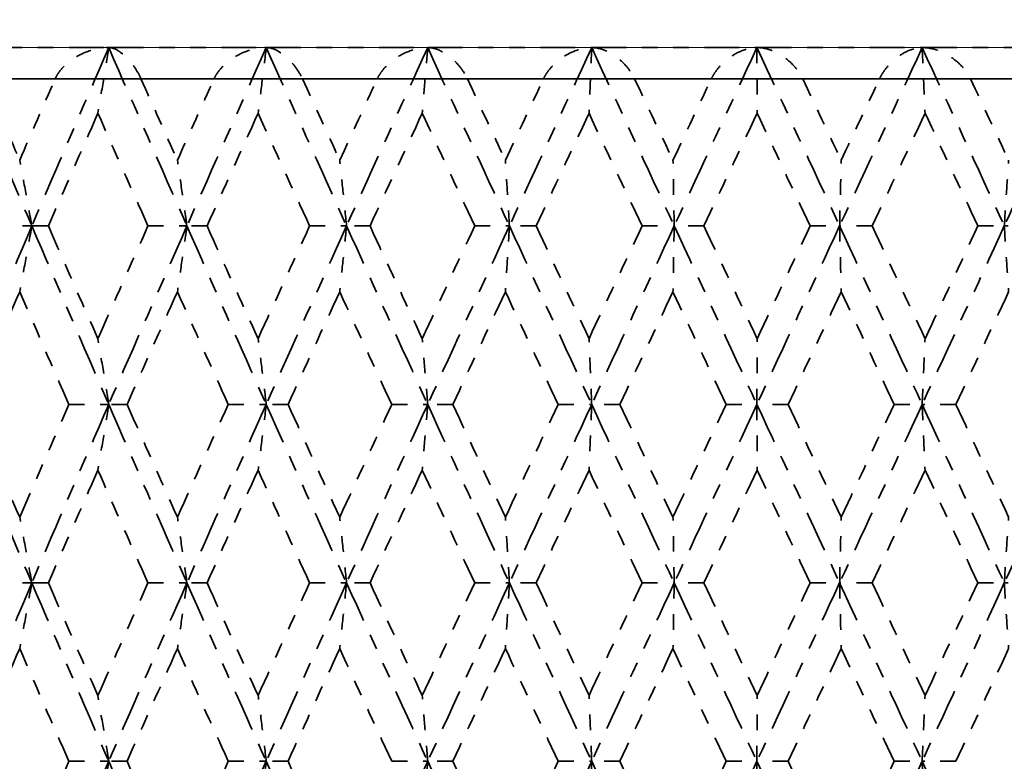
# Model space of a CAD drawing. Units: millimetres. Extents: x 32 to 1156, y 32 to 808.
# Drawn here: x 497 to 504, y 618 to 623 of the extents above; entities that cross this region are included whole.
import ezdxf

# ---------------------------------------------------------------- set-up
doc = ezdxf.new("R2010")
doc.units = ezdxf.units.MM
doc.header["$LTSCALE"] = 4
doc.linetypes.add('DOUBLE_DASH_CHAIN', pattern=[1.2403, 0.6614, -0.0827, 0.1654, -0.0827, 0.1654, -0.0827])
for name, color, linetype, lineweight in [('Dimension (ISO)', 7, 'Continuous', 25), ('Reference (ISO)', 7, 'DOUBLE_DASH_CHAIN', 35), ('Visible (ISO)', 7, 'Continuous', 18), ('Visible Narrow (ISO)', 7, 'Continuous', 35)]:
    doc.layers.add(name, color=color, linetype=linetype, lineweight=lineweight)
doc.styles.add('Samuel Heath (ISO)', font='tahoma.ttf')
doc.dimstyles.new('Samuel Heath (ISO)', dxfattribs={"dimscale": 4, "dimtxt": 3, "dimasz": 2.5, "dimexe": 1, "dimexo": 1.5, "dimgap": 0.762, "dimtad": 0, "dimtih": 1, "dimtoh": 1, "dimrnd": 1e-08, "dimzin": 0, "dimdsep": 46, "dimtxsty": 'Samuel Heath (ISO)', "dimcen": 0.09, "dimdle": 10, "dimclrd": 256, "dimclre": 256, "dimclrt": 256, "dimazin": 0, "dimtfac": 1, "dimtmove": 0, "dimatfit": 3, "dimfxl": 0, "dimtolj": 1, "dimtzin": 0, "dimlwd": 15, "dimlwe": 15, "dimarcsym": 0})

# ---------------------------------------------------------------- blocks, each defined once
blk = doc.blocks.new('*D9')
at = {"layer": 'Defpoints', "color": 0, "transparency": 16777216}
for p in [(514.0747, 759.9114), (514.0747, 632.629), (326.5747, 532.329)]:
    blk.add_point(p, dxfattribs=at)
at = {"layer": 'Dimension (ISO)', "lineweight": 15, "transparency": 16777216}
for p, q in [((326.5747, 538.329), (326.5747, 763.9114)), ((514.0747, 638.629), (514.0747, 763.9114)), ((336.5747, 759.9114), (393.4983, 759.9114)), ((504.0747, 759.9114), (447.1511, 759.9114))]:
    blk.add_line(p, q, dxfattribs=at)
at = {"layer": 'Dimension (ISO)', "transparency": 16777216}
for points in [[(336.5747, 761.5781), (336.5747, 758.2447), (326.5747, 759.9114)], [(504.0747, 761.5781), (504.0747, 758.2447), (514.0747, 759.9114)]]:
    blk.add_solid(points, dxfattribs=at)
at = {"layer": 'Dimension (ISO)', "color": 176, "lineweight": 18, "true_color": 0x000080, "transparency": 16777216, "insert": (420.3247, 766.1854), "char_height": 12, "attachment_point": 2, "style": 'Samuel Heath (ISO)'}
blk.add_mtext('\\A1;187.50', dxfattribs=at)

msp = doc.modelspace()

# ---------------------------------------------------------------- linework, layer by layer
at = {"layer": 'Reference (ISO)', "ltscale": 0.083951}
for p, q in [((496.9997, 622.629), (497.9751, 622.629)), ((497.9751, 622.629), (498.9834, 622.629)), ((498.9834, 622.629), (500.0167, 622.629)), ((500.0167, 622.629), (501.0665, 622.629)), ((501.0665, 622.629), (502.1244, 622.629)), ((502.1244, 622.629), (503.182, 622.629)), ((503.182, 622.629), (504.2306, 622.629))]:
    msp.add_line(p, q, dxfattribs=at)
at = {"layer": 'Reference (ISO)', "ltscale": 0.038934}
for p, q in [((497.6325, 622.429), (497.1794, 622.429)), ((498.6496, 622.429), (498.1812, 622.429)), ((499.6943, 622.429), (499.2143, 622.429)), ((500.7582, 622.429), (500.2705, 622.429)), ((501.8327, 622.429), (501.3412, 622.429)), ((502.9091, 622.429), (502.4178, 622.429)), ((503.9788, 622.429), (503.4917, 622.429))]:
    msp.add_line(p, q, dxfattribs=at)
at = {"layer": 'Reference (ISO)', "ltscale": 0.022161}
for p, q in [((497.2229, 621.4862), (497.4828, 621.4862)), ((497.5883, 621.4862), (497.4828, 621.4862)), ((498.2262, 621.4862), (498.4756, 621.4862)), ((498.604, 621.4862), (498.4756, 621.4862)), ((499.2606, 621.4862), (499.4975, 621.4862)), ((499.6477, 621.4862), (499.4975, 621.4862)), ((500.3176, 621.4862), (500.54, 621.4862)), ((500.7109, 621.4862), (500.54, 621.4862)), ((501.3887, 621.4862), (501.595, 621.4862)), ((501.7851, 621.4862), (501.595, 621.4862)), ((502.4654, 621.4862), (502.6538, 621.4862)), ((502.8616, 621.4862), (502.6538, 621.4862)), ((503.5389, 621.4862), (503.7079, 621.4862)), ((503.9318, 621.4862), (503.7079, 621.4862)), ((497.7201, 620.3433), (497.9751, 620.3433)), ((498.0922, 620.3433), (497.9751, 620.3433)), ((498.74, 620.3433), (498.9834, 620.3433)), ((499.1229, 620.3433), (498.9834, 620.3433)), ((499.7868, 620.3433), (500.0167, 620.3433)), ((500.1774, 620.3433), (500.0167, 620.3433)), ((500.8519, 620.3433), (501.0665, 620.3433)), ((501.2472, 620.3433), (501.0665, 620.3433)), ((501.9269, 620.3433), (502.1244, 620.3433)), ((502.3236, 620.3433), (502.1244, 620.3433)), ((503.0031, 620.3433), (503.182, 620.3433)), ((503.3981, 620.3433), (503.182, 620.3433)), ((497.2229, 619.2004), (497.4828, 619.2004)), ((497.5883, 619.2004), (497.4828, 619.2004)), ((498.2262, 619.2004), (498.4756, 619.2004)), ((498.604, 619.2004), (498.4756, 619.2004)), ((499.2606, 619.2004), (499.4975, 619.2004)), ((499.6477, 619.2004), (499.4975, 619.2004)), ((500.3176, 619.2004), (500.54, 619.2004)), ((500.7109, 619.2004), (500.54, 619.2004)), ((501.3887, 619.2004), (501.595, 619.2004)), ((501.7851, 619.2004), (501.595, 619.2004)), ((502.4654, 619.2004), (502.6538, 619.2004)), ((502.8616, 619.2004), (502.6538, 619.2004)), ((503.5389, 619.2004), (503.7079, 619.2004)), ((503.9318, 619.2004), (503.7079, 619.2004)), ((497.7201, 618.0576), (497.9751, 618.0576)), ((498.0922, 618.0576), (497.9751, 618.0576)), ((498.74, 618.0576), (498.9834, 618.0576)), ((499.1229, 618.0576), (498.9834, 618.0576)), ((499.7868, 618.0576), (500.0167, 618.0576)), ((500.1774, 618.0576), (500.0167, 618.0576)), ((500.8519, 618.0576), (501.0665, 618.0576)), ((501.2472, 618.0576), (501.0665, 618.0576)), ((501.9269, 618.0576), (502.1244, 618.0576)), ((502.3236, 618.0576), (502.1244, 618.0576)), ((503.0031, 618.0576), (503.182, 618.0576)), ((503.3981, 618.0576), (503.182, 618.0576))]:
    msp.add_line(p, q, dxfattribs=at)
at = {"layer": 'Reference (ISO)', "ltscale": 0.099856}
for points in [[(496.9997, 622.629), (497.1591, 622.2481), (497.3202, 621.8671), (497.4828, 621.4862)], [(497.9751, 622.629), (497.8095, 622.2481), (497.6454, 621.8671), (497.4828, 621.4862)], [(497.9751, 622.629), (498.1406, 622.2481), (498.3075, 621.8671), (498.4756, 621.4862)], [(498.9834, 622.629), (498.8131, 622.2481), (498.6437, 621.8671), (498.4756, 621.4862)], [(498.9834, 622.629), (499.1538, 622.2481), (499.3252, 621.8671), (499.4975, 621.4862)], [(500.0167, 622.629), (499.8429, 622.2481), (499.6697, 621.8671), (499.4975, 621.4862)], [(500.0167, 622.629), (500.1905, 622.2481), (500.365, 621.8671), (500.54, 621.4862)], [(501.0665, 622.629), (500.8906, 622.2481), (500.7151, 621.8671), (500.54, 621.4862)], [(501.0665, 622.629), (501.2424, 622.2481), (501.4186, 621.8671), (501.595, 621.4862)], [(502.1244, 622.629), (501.9479, 622.2481), (501.7714, 621.8671), (501.595, 621.4862)], [(502.1244, 622.629), (502.301, 622.2481), (502.4775, 621.8671), (502.6538, 621.4862)], [(503.182, 622.629), (503.0062, 622.2481), (502.8301, 621.8671), (502.6538, 621.4862)], [(503.182, 622.629), (503.3577, 622.2481), (503.5331, 621.8671), (503.7079, 621.4862)], [(504.2306, 622.629), (504.057, 622.2481), (503.8827, 621.8671), (503.7079, 621.4862)], [(497.4828, 621.4862), (497.3202, 621.1052), (497.1591, 620.7243), (496.9997, 620.3433)], [(497.4828, 621.4862), (497.6454, 621.1052), (497.8095, 620.7243), (497.9751, 620.3433)], [(498.4756, 621.4862), (498.3075, 621.1052), (498.1406, 620.7243), (497.9751, 620.3433)], [(498.4756, 621.4862), (498.6437, 621.1052), (498.8131, 620.7243), (498.9834, 620.3433)], [(499.4975, 621.4862), (499.3252, 621.1052), (499.1538, 620.7243), (498.9834, 620.3433)], [(499.4975, 621.4862), (499.6697, 621.1052), (499.8429, 620.7243), (500.0167, 620.3433)], [(500.54, 621.4862), (500.365, 621.1052), (500.1905, 620.7243), (500.0167, 620.3433)], [(500.54, 621.4862), (500.7151, 621.1052), (500.8906, 620.7243), (501.0665, 620.3433)], [(501.595, 621.4862), (501.4186, 621.1052), (501.2424, 620.7243), (501.0665, 620.3433)], [(501.595, 621.4862), (501.7714, 621.1052), (501.9479, 620.7243), (502.1244, 620.3433)], [(502.6538, 621.4862), (502.4775, 621.1052), (502.301, 620.7243), (502.1244, 620.3433)], [(502.6538, 621.4862), (502.8301, 621.1052), (503.0062, 620.7243), (503.182, 620.3433)], [(503.7079, 621.4862), (503.5331, 621.1052), (503.3577, 620.7243), (503.182, 620.3433)], [(496.9997, 620.3433), (497.1591, 619.9623), (497.3202, 619.5814), (497.4828, 619.2004)], [(497.9751, 620.3433), (497.8095, 619.9623), (497.6454, 619.5814), (497.4828, 619.2004)], [(497.9751, 620.3433), (498.1406, 619.9623), (498.3075, 619.5814), (498.4756, 619.2004)], [(498.9834, 620.3433), (498.8131, 619.9623), (498.6437, 619.5814), (498.4756, 619.2004)], [(498.9834, 620.3433), (499.1538, 619.9623), (499.3252, 619.5814), (499.4975, 619.2004)], [(500.0167, 620.3433), (499.8429, 619.9623), (499.6697, 619.5814), (499.4975, 619.2004)], [(500.0167, 620.3433), (500.1905, 619.9623), (500.365, 619.5814), (500.54, 619.2004)], [(501.0665, 620.3433), (500.8906, 619.9623), (500.7151, 619.5814), (500.54, 619.2004)], [(501.0665, 620.3433), (501.2424, 619.9623), (501.4186, 619.5814), (501.595, 619.2004)], [(502.1244, 620.3433), (501.9479, 619.9623), (501.7714, 619.5814), (501.595, 619.2004)], [(502.1244, 620.3433), (502.301, 619.9623), (502.4775, 619.5814), (502.6538, 619.2004)], [(503.182, 620.3433), (503.0062, 619.9623), (502.8301, 619.5814), (502.6538, 619.2004)], [(503.182, 620.3433), (503.3577, 619.9623), (503.5331, 619.5814), (503.7079, 619.2004)], [(504.2306, 620.3433), (504.057, 619.9623), (503.8827, 619.5814), (503.7079, 619.2004)], [(497.4828, 619.2004), (497.3202, 618.8195), (497.1591, 618.4385), (496.9997, 618.0576)], [(497.4828, 619.2004), (497.6454, 618.8195), (497.8095, 618.4385), (497.9751, 618.0576)], [(498.4756, 619.2004), (498.3075, 618.8195), (498.1406, 618.4385), (497.9751, 618.0576)], [(498.4756, 619.2004), (498.6437, 618.8195), (498.8131, 618.4385), (498.9834, 618.0576)], [(499.4975, 619.2004), (499.3252, 618.8195), (499.1538, 618.4385), (498.9834, 618.0576)], [(499.4975, 619.2004), (499.6697, 618.8195), (499.8429, 618.4385), (500.0167, 618.0576)], [(500.54, 619.2004), (500.365, 618.8195), (500.1905, 618.4385), (500.0167, 618.0576)], [(500.54, 619.2004), (500.7151, 618.8195), (500.8906, 618.4385), (501.0665, 618.0576)], [(501.595, 619.2004), (501.4186, 618.8195), (501.2424, 618.4385), (501.0665, 618.0576)], [(501.595, 619.2004), (501.7714, 618.8195), (501.9479, 618.4385), (502.1244, 618.0576)], [(502.6538, 619.2004), (502.4775, 618.8195), (502.301, 618.4385), (502.1244, 618.0576)], [(502.6538, 619.2004), (502.8301, 618.8195), (503.0062, 618.4385), (503.182, 618.0576)], [(503.7079, 619.2004), (503.5331, 618.8195), (503.3577, 618.4385), (503.182, 618.0576)], [(496.9997, 618.0576), (497.1591, 617.6766), (497.3202, 617.2957), (497.4828, 616.9147)], [(497.9751, 618.0576), (497.8095, 617.6766), (497.6454, 617.2957), (497.4828, 616.9147)], [(497.9751, 618.0576), (498.1406, 617.6766), (498.3075, 617.2957), (498.4756, 616.9147)], [(498.9834, 618.0576), (498.8131, 617.6766), (498.6437, 617.2957), (498.4756, 616.9147)], [(498.9834, 618.0576), (499.1538, 617.6766), (499.3252, 617.2957), (499.4975, 616.9147)], [(500.0167, 618.0576), (499.8429, 617.6766), (499.6697, 617.2957), (499.4975, 616.9147)], [(500.0167, 618.0576), (500.1905, 617.6766), (500.365, 617.2957), (500.54, 616.9147)], [(501.0665, 618.0576), (500.8906, 617.6766), (500.7151, 617.2957), (500.54, 616.9147)], [(501.0665, 618.0576), (501.2424, 617.6766), (501.4186, 617.2957), (501.595, 616.9147)], [(502.1244, 618.0576), (501.9479, 617.6766), (501.7714, 617.2957), (501.595, 616.9147)], [(502.1244, 618.0576), (502.301, 617.6766), (502.4775, 617.2957), (502.6538, 616.9147)], [(503.182, 618.0576), (503.0062, 617.6766), (502.8301, 617.2957), (502.6538, 616.9147)], [(503.182, 618.0576), (503.3577, 617.6766), (503.5331, 617.2957), (503.7079, 616.9147)], [(504.2306, 618.0576), (504.057, 617.6766), (503.8827, 617.2957), (503.7079, 616.9147)]]:
    msp.add_open_spline(points, degree=3, dxfattribs=at)
at = {"layer": 'Reference (ISO)', "ltscale": 0.034039}
for points, knots in [([(497.6325, 622.429), (497.6327, 622.4295), (497.6329, 622.43), (497.6334, 622.4311), (497.6337, 622.4318), (497.6348, 622.4342), (497.6356, 622.4359), (497.6399, 622.4447), (497.6438, 622.4516), (497.657, 622.4727), (497.6675, 622.4862), (497.6971, 622.5188), (497.7179, 622.5365), (497.7716, 622.5742), (497.8065, 622.5919), (497.8856, 622.6203), (497.9312, 622.629), (497.9751, 622.629)], [0.00000052, 0.00000052, 0.00000052, 0.00000052, 0.00015716, 0.00015716, 0.00038311, 0.00038311, 0.00095915, 0.00095915, 0.00334255, 0.00334255, 0.00844585, 0.00844585, 0.01652786, 0.01652786, 0.02830993, 0.02830993, 0.04273375, 0.04273375, 0.04273375, 0.04273375]), ([(497.9751, 622.629), (497.9961, 622.629), (498.0203, 622.6195), (498.0612, 622.5916), (498.0777, 622.5774), (498.109, 622.5445), (498.1241, 622.526), (498.1517, 622.4858), (498.1644, 622.4644), (498.1768, 622.4386), (498.178, 622.436), (498.1796, 622.4326), (498.1799, 622.4318), (498.1804, 622.4307), (498.1806, 622.4303), (498.1809, 622.4296), (498.181, 622.4293), (498.1812, 622.429)], [0, 0, 0, 0, 0.01512653, 0.01512653, 0.02476996, 0.02476996, 0.03354183, 0.03354183, 0.04147459, 0.04147459, 0.04234846, 0.04234846, 0.04261349, 0.04261349, 0.04273427, 0.04273427, 0.04283942, 0.04283942, 0.04283942, 0.04283942]), ([(498.6496, 622.429), (498.6498, 622.4295), (498.65, 622.43), (498.6506, 622.4311), (498.6509, 622.4318), (498.652, 622.4342), (498.6528, 622.4359), (498.6573, 622.4447), (498.6612, 622.4516), (498.6745, 622.4727), (498.685, 622.4862), (498.7144, 622.5188), (498.7348, 622.5365), (498.7873, 622.5742), (498.8213, 622.5919), (498.8977, 622.6203), (498.9416, 622.629), (498.9834, 622.629)], [0.00000052, 0.00000052, 0.00000052, 0.00000052, 0.00015716, 0.00015716, 0.00038311, 0.00038311, 0.00095915, 0.00095915, 0.00334255, 0.00334255, 0.00844585, 0.00844585, 0.01652786, 0.01652786, 0.02830993, 0.02830993, 0.04273375, 0.04273375, 0.04273375, 0.04273375]), ([(498.9834, 622.629), (499.0085, 622.629), (499.0367, 622.6195), (499.0833, 622.5916), (499.1019, 622.5774), (499.1369, 622.5445), (499.1535, 622.526), (499.1833, 622.4858), (499.1969, 622.4644), (499.2098, 622.4386), (499.2111, 622.436), (499.2127, 622.4326), (499.213, 622.4318), (499.2136, 622.4307), (499.2137, 622.4303), (499.214, 622.4296), (499.2142, 622.4293), (499.2143, 622.429)], [0, 0, 0, 0, 0.01512653, 0.01512653, 0.02476996, 0.02476996, 0.03354183, 0.03354183, 0.04147459, 0.04147459, 0.04234846, 0.04234846, 0.04261349, 0.04261349, 0.04273427, 0.04273427, 0.04283942, 0.04283942, 0.04283942, 0.04283942]), ([(499.6943, 622.429), (499.6945, 622.4295), (499.6947, 622.43), (499.6953, 622.4311), (499.6956, 622.4318), (499.6968, 622.4342), (499.6976, 622.4359), (499.7021, 622.4447), (499.7061, 622.4516), (499.7194, 622.4727), (499.7298, 622.4862), (499.7587, 622.5188), (499.7786, 622.5365), (499.8295, 622.5742), (499.8622, 622.5919), (499.9354, 622.6203), (499.9772, 622.629), (500.0167, 622.629)], [0.00000052, 0.00000052, 0.00000052, 0.00000052, 0.00015716, 0.00015716, 0.00038311, 0.00038311, 0.00095915, 0.00095915, 0.00334255, 0.00334255, 0.00844585, 0.00844585, 0.01652786, 0.01652786, 0.02830993, 0.02830993, 0.04273375, 0.04273375, 0.04273375, 0.04273375]), ([(500.0167, 622.629), (500.0456, 622.629), (500.0775, 622.6195), (500.1295, 622.5916), (500.1501, 622.5774), (500.1884, 622.5445), (500.2064, 622.526), (500.2383, 622.4858), (500.2526, 622.4644), (500.2659, 622.4386), (500.2672, 622.436), (500.2688, 622.4326), (500.2692, 622.4318), (500.2697, 622.4307), (500.2699, 622.4303), (500.2702, 622.4296), (500.2704, 622.4293), (500.2705, 622.429)], [0, 0, 0, 0, 0.01512653, 0.01512653, 0.02476996, 0.02476996, 0.03354183, 0.03354183, 0.04147459, 0.04147459, 0.04234846, 0.04234846, 0.04261349, 0.04261349, 0.04273427, 0.04273427, 0.04283942, 0.04283942, 0.04283942, 0.04283942]), ([(500.7582, 622.429), (500.7584, 622.4295), (500.7586, 622.43), (500.7592, 622.4311), (500.7595, 622.4318), (500.7607, 622.4342), (500.7615, 622.4359), (500.766, 622.4447), (500.77, 622.4516), (500.7832, 622.4727), (500.7934, 622.4862), (500.8216, 622.5188), (500.8408, 622.5365), (500.8898, 622.5742), (500.921, 622.5919), (500.9903, 622.6203), (501.0296, 622.629), (501.0665, 622.629)], [0.00000052, 0.00000052, 0.00000052, 0.00000052, 0.00015716, 0.00015716, 0.00038311, 0.00038311, 0.00095915, 0.00095915, 0.00334255, 0.00334255, 0.00844585, 0.00844585, 0.01652786, 0.01652786, 0.02830993, 0.02830993, 0.04273375, 0.04273375, 0.04273375, 0.04273375]), ([(501.0665, 622.629), (501.099, 622.629), (501.1344, 622.6195), (501.1914, 622.5916), (501.2138, 622.5774), (501.2551, 622.5445), (501.2743, 622.526), (501.308, 622.4858), (501.323, 622.4644), (501.3365, 622.4386), (501.3378, 622.436), (501.3395, 622.4326), (501.3399, 622.4318), (501.3404, 622.4307), (501.3406, 622.4303), (501.3409, 622.4296), (501.3411, 622.4293), (501.3412, 622.429)], [0, 0, 0, 0, 0.01512653, 0.01512653, 0.02476996, 0.02476996, 0.03354183, 0.03354183, 0.04147459, 0.04147459, 0.04234846, 0.04234846, 0.04261349, 0.04261349, 0.04273427, 0.04273427, 0.04283942, 0.04283942, 0.04283942, 0.04283942]), ([(501.8327, 622.429), (501.8329, 622.4295), (501.8331, 622.43), (501.8337, 622.4311), (501.834, 622.4318), (501.8352, 622.4342), (501.836, 622.4359), (501.8405, 622.4447), (501.8444, 622.4516), (501.8575, 622.4727), (501.8674, 622.4862), (501.8947, 622.5188), (501.9131, 622.5365), (501.9596, 622.5742), (501.989, 622.5919), (502.054, 622.6203), (502.0905, 622.629), (502.1244, 622.629)], [0.00000052, 0.00000052, 0.00000052, 0.00000052, 0.00015716, 0.00015716, 0.00038311, 0.00038311, 0.00095915, 0.00095915, 0.00334255, 0.00334255, 0.00844585, 0.00844585, 0.01652786, 0.01652786, 0.02830993, 0.02830993, 0.04273375, 0.04273375, 0.04273375, 0.04273375]), ([(502.1244, 622.629), (502.1602, 622.629), (502.1988, 622.6195), (502.2604, 622.5916), (502.2844, 622.5774), (502.3283, 622.5445), (502.3487, 622.526), (502.384, 622.4858), (502.3994, 622.4644), (502.4131, 622.4386), (502.4144, 622.436), (502.4161, 622.4326), (502.4165, 622.4318), (502.417, 622.4307), (502.4172, 622.4303), (502.4175, 622.4296), (502.4177, 622.4293), (502.4178, 622.429)], [0, 0, 0, 0, 0.01512653, 0.01512653, 0.02476996, 0.02476996, 0.03354183, 0.03354183, 0.04147459, 0.04147459, 0.04234846, 0.04234846, 0.04261349, 0.04261349, 0.04273427, 0.04273427, 0.04283942, 0.04283942, 0.04283942, 0.04283942]), ([(502.9091, 622.429), (502.9093, 622.4295), (502.9095, 622.43), (502.9101, 622.4311), (502.9104, 622.4318), (502.9116, 622.4342), (502.9124, 622.4359), (502.9169, 622.4447), (502.9207, 622.4516), (502.9335, 622.4727), (502.943, 622.4862), (502.9691, 622.5188), (502.9866, 622.5365), (503.0304, 622.5742), (503.0578, 622.5919), (503.1178, 622.6203), (503.1512, 622.629), (503.182, 622.629)], [0.00000052, 0.00000052, 0.00000052, 0.00000052, 0.00015716, 0.00015716, 0.00038311, 0.00038311, 0.00095915, 0.00095915, 0.00334255, 0.00334255, 0.00844585, 0.00844585, 0.01652786, 0.01652786, 0.02830993, 0.02830993, 0.04273375, 0.04273375, 0.04273375, 0.04273375]), ([(503.182, 622.629), (503.2208, 622.629), (503.2623, 622.6195), (503.3279, 622.5916), (503.3534, 622.5774), (503.3996, 622.5445), (503.4209, 622.526), (503.4574, 622.4858), (503.4732, 622.4644), (503.487, 622.4386), (503.4883, 622.436), (503.49, 622.4326), (503.4903, 622.4318), (503.4909, 622.4307), (503.4911, 622.4303), (503.4914, 622.4296), (503.4915, 622.4293), (503.4917, 622.429)], [0, 0, 0, 0, 0.01512653, 0.01512653, 0.02476996, 0.02476996, 0.03354183, 0.03354183, 0.04147459, 0.04147459, 0.04234846, 0.04234846, 0.04261349, 0.04261349, 0.04273427, 0.04273427, 0.04283942, 0.04283942, 0.04283942, 0.04283942])]:
    msp.add_open_spline(points, degree=3, knots=knots, dxfattribs=at)
at = {"layer": 'Reference (ISO)', "ltscale": 0.036884}
for points in [[(497.9751, 622.629), (497.9637, 622.5582), (497.9521, 622.4875), (497.929, 622.3472), (497.9173, 622.2776), (497.9056, 622.2081)], [(498.9834, 622.629), (498.9748, 622.5582), (498.9661, 622.4875), (498.9487, 622.3472), (498.9399, 622.2776), (498.931, 622.2081)], [(500.0167, 622.629), (500.0109, 622.5582), (500.0052, 622.4875), (499.9935, 622.3472), (499.9877, 622.2776), (499.9818, 622.2081)], [(501.0665, 622.629), (501.0637, 622.5582), (501.0609, 622.4875), (501.0552, 622.3472), (501.0523, 622.2776), (501.0494, 622.2081)], [(502.1244, 622.629), (502.1246, 622.5582), (502.1247, 622.4875), (502.125, 622.3472), (502.1251, 622.2776), (502.1253, 622.2081)], [(503.182, 622.629), (503.185, 622.5582), (503.1881, 622.4875), (503.1944, 622.3472), (503.1975, 622.2776), (503.2007, 622.2081)], [(497.4828, 621.4862), (497.47, 621.557), (497.4571, 621.6276), (497.4312, 621.768), (497.4181, 621.8376), (497.4049, 621.9071)], [(498.4756, 621.4862), (498.4656, 621.557), (498.4555, 621.6276), (498.4352, 621.768), (498.4249, 621.8376), (498.4146, 621.9071)], [(499.4975, 621.4862), (499.4903, 621.557), (499.483, 621.6276), (499.4685, 621.768), (499.4612, 621.8376), (499.4538, 621.9071)], [(500.54, 621.4862), (500.5358, 621.557), (500.5315, 621.6276), (500.5228, 621.768), (500.5184, 621.8376), (500.514, 621.9071)], [(501.595, 621.4862), (501.5936, 621.557), (501.5923, 621.6276), (501.5896, 621.768), (501.5882, 621.8376), (501.5868, 621.9071)], [(502.6538, 621.4862), (502.6554, 621.557), (502.657, 621.6276), (502.6603, 621.768), (502.6619, 621.8376), (502.6636, 621.9071)], [(503.7079, 621.4862), (503.7125, 621.557), (503.717, 621.6276), (503.7263, 621.768), (503.7309, 621.8376), (503.7356, 621.9071)], [(497.4828, 621.4862), (497.47, 621.4153), (497.4571, 621.3447), (497.4312, 621.2044), (497.4181, 621.1347), (497.4049, 621.0652)], [(498.4756, 621.4862), (498.4656, 621.4153), (498.4555, 621.3447), (498.4352, 621.2044), (498.4249, 621.1347), (498.4146, 621.0652)], [(499.4975, 621.4862), (499.4903, 621.4153), (499.483, 621.3447), (499.4685, 621.2044), (499.4612, 621.1347), (499.4538, 621.0652)], [(500.54, 621.4862), (500.5358, 621.4153), (500.5315, 621.3447), (500.5228, 621.2044), (500.5184, 621.1347), (500.514, 621.0652)], [(501.595, 621.4862), (501.5936, 621.4153), (501.5923, 621.3447), (501.5896, 621.2044), (501.5882, 621.1347), (501.5868, 621.0652)], [(502.6538, 621.4862), (502.6554, 621.4153), (502.657, 621.3447), (502.6603, 621.2044), (502.6619, 621.1347), (502.6636, 621.0652)], [(503.7079, 621.4862), (503.7125, 621.4153), (503.717, 621.3447), (503.7263, 621.2044), (503.7309, 621.1347), (503.7356, 621.0652)], [(497.9751, 620.3433), (497.9637, 620.4141), (497.9521, 620.4848), (497.929, 620.6251), (497.9173, 620.6948), (497.9056, 620.7643)], [(498.9834, 620.3433), (498.9748, 620.4141), (498.9661, 620.4848), (498.9487, 620.6251), (498.9399, 620.6948), (498.931, 620.7643)], [(500.0167, 620.3433), (500.0109, 620.4141), (500.0052, 620.4848), (499.9935, 620.6251), (499.9877, 620.6948), (499.9818, 620.7643)], [(501.0665, 620.3433), (501.0637, 620.4141), (501.0609, 620.4848), (501.0552, 620.6251), (501.0523, 620.6948), (501.0494, 620.7643)], [(502.1244, 620.3433), (502.1246, 620.4141), (502.1247, 620.4848), (502.125, 620.6251), (502.1251, 620.6948), (502.1253, 620.7643)], [(503.182, 620.3433), (503.185, 620.4141), (503.1881, 620.4848), (503.1944, 620.6251), (503.1975, 620.6948), (503.2007, 620.7643)], [(497.9751, 620.3433), (497.9637, 620.2725), (497.9521, 620.2018), (497.929, 620.0615), (497.9173, 619.9918), (497.9056, 619.9223)], [(498.9834, 620.3433), (498.9748, 620.2725), (498.9661, 620.2018), (498.9487, 620.0615), (498.9399, 619.9918), (498.931, 619.9223)], [(500.0167, 620.3433), (500.0109, 620.2725), (500.0052, 620.2018), (499.9935, 620.0615), (499.9877, 619.9918), (499.9818, 619.9223)], [(501.0665, 620.3433), (501.0637, 620.2725), (501.0609, 620.2018), (501.0552, 620.0615), (501.0523, 619.9918), (501.0494, 619.9223)], [(502.1244, 620.3433), (502.1246, 620.2725), (502.1247, 620.2018), (502.125, 620.0615), (502.1251, 619.9918), (502.1253, 619.9223)], [(503.182, 620.3433), (503.185, 620.2725), (503.1881, 620.2018), (503.1944, 620.0615), (503.1975, 619.9918), (503.2007, 619.9223)], [(497.4828, 619.2004), (497.47, 619.2713), (497.4571, 619.3419), (497.4312, 619.4822), (497.4181, 619.5519), (497.4049, 619.6214)], [(498.4756, 619.2004), (498.4656, 619.2713), (498.4555, 619.3419), (498.4352, 619.4822), (498.4249, 619.5519), (498.4146, 619.6214)], [(499.4975, 619.2004), (499.4903, 619.2713), (499.483, 619.3419), (499.4685, 619.4822), (499.4612, 619.5519), (499.4538, 619.6214)], [(500.54, 619.2004), (500.5358, 619.2713), (500.5315, 619.3419), (500.5228, 619.4822), (500.5184, 619.5519), (500.514, 619.6214)], [(501.595, 619.2004), (501.5936, 619.2713), (501.5923, 619.3419), (501.5896, 619.4822), (501.5882, 619.5519), (501.5868, 619.6214)], [(502.6538, 619.2004), (502.6554, 619.2713), (502.657, 619.3419), (502.6603, 619.4822), (502.6619, 619.5519), (502.6636, 619.6214)], [(503.7079, 619.2004), (503.7125, 619.2713), (503.717, 619.3419), (503.7263, 619.4822), (503.7309, 619.5519), (503.7356, 619.6214)], [(497.4828, 619.2004), (497.47, 619.1296), (497.4571, 619.059), (497.4312, 618.9186), (497.4181, 618.849), (497.4049, 618.7795)], [(498.4756, 619.2004), (498.4656, 619.1296), (498.4555, 619.059), (498.4352, 618.9186), (498.4249, 618.849), (498.4146, 618.7795)], [(499.4975, 619.2004), (499.4903, 619.1296), (499.483, 619.059), (499.4685, 618.9186), (499.4612, 618.849), (499.4538, 618.7795)], [(500.54, 619.2004), (500.5358, 619.1296), (500.5315, 619.059), (500.5228, 618.9186), (500.5184, 618.849), (500.514, 618.7795)], [(501.595, 619.2004), (501.5936, 619.1296), (501.5923, 619.059), (501.5896, 618.9186), (501.5882, 618.849), (501.5868, 618.7795)], [(502.6538, 619.2004), (502.6554, 619.1296), (502.657, 619.059), (502.6603, 618.9186), (502.6619, 618.849), (502.6636, 618.7795)], [(503.7079, 619.2004), (503.7125, 619.1296), (503.717, 619.059), (503.7263, 618.9186), (503.7309, 618.849), (503.7356, 618.7795)], [(497.9751, 618.0576), (497.9637, 618.1284), (497.9521, 618.1991), (497.929, 618.3394), (497.9173, 618.409), (497.9056, 618.4785)], [(498.9834, 618.0576), (498.9748, 618.1284), (498.9661, 618.1991), (498.9487, 618.3394), (498.9399, 618.409), (498.931, 618.4785)], [(500.0167, 618.0576), (500.0109, 618.1284), (500.0052, 618.1991), (499.9935, 618.3394), (499.9877, 618.409), (499.9818, 618.4785)], [(501.0665, 618.0576), (501.0637, 618.1284), (501.0609, 618.1991), (501.0552, 618.3394), (501.0523, 618.409), (501.0494, 618.4785)], [(502.1244, 618.0576), (502.1246, 618.1284), (502.1247, 618.1991), (502.125, 618.3394), (502.1251, 618.409), (502.1253, 618.4785)], [(503.182, 618.0576), (503.185, 618.1284), (503.1881, 618.1991), (503.1944, 618.3394), (503.1975, 618.409), (503.2007, 618.4785)], [(497.9751, 618.0576), (497.9637, 617.9868), (497.9521, 617.9161), (497.929, 617.7758), (497.9173, 617.7061), (497.9056, 617.6366)], [(498.9834, 618.0576), (498.9748, 617.9868), (498.9661, 617.9161), (498.9487, 617.7758), (498.9399, 617.7061), (498.931, 617.6366)], [(500.0167, 618.0576), (500.0109, 617.9868), (500.0052, 617.9161), (499.9935, 617.7758), (499.9877, 617.7061), (499.9818, 617.6366)], [(501.0665, 618.0576), (501.0637, 617.9868), (501.0609, 617.9161), (501.0552, 617.7758), (501.0523, 617.7061), (501.0494, 617.6366)], [(502.1244, 618.0576), (502.1246, 617.9868), (502.1247, 617.9161), (502.125, 617.7758), (502.1251, 617.7061), (502.1253, 617.6366)], [(503.182, 618.0576), (503.185, 617.9868), (503.1881, 617.9161), (503.1944, 617.7758), (503.1975, 617.7061), (503.2007, 617.6366)]]:
    msp.add_open_spline(points, degree=3, knots=[0, 0, 0, 0, 0.02341581, 0.02341581, 0.04660573, 0.04660573, 0.04660573, 0.04660573], dxfattribs=at)
at = {"layer": 'Reference (ISO)', "ltscale": 0.045684}
for points in [[(497.1794, 622.429), (497.2542, 622.255), (497.3294, 622.0811), (497.4049, 621.9071)], [(497.4049, 621.9071), (497.4805, 622.0811), (497.5563, 622.255), (497.6325, 622.429)], [(498.1812, 622.429), (498.2587, 622.255), (498.3365, 622.0811), (498.4146, 621.9071)], [(498.4146, 621.9071), (498.4927, 622.0811), (498.571, 622.255), (498.6496, 622.429)], [(499.2143, 622.429), (499.294, 622.255), (499.3738, 622.0811), (499.4538, 621.9071)], [(499.4538, 621.9071), (499.5338, 622.0811), (499.614, 622.255), (499.6943, 622.429)], [(500.2705, 622.429), (500.3516, 622.255), (500.4327, 622.0811), (500.514, 621.9071)], [(500.514, 621.9071), (500.5953, 622.0811), (500.6767, 622.255), (500.7582, 622.429)], [(501.3412, 622.429), (501.4231, 622.255), (501.5049, 622.0811), (501.5868, 621.9071)], [(501.5868, 621.9071), (501.6688, 622.0811), (501.7507, 622.255), (501.8327, 622.429)], [(502.4178, 622.429), (502.4998, 622.255), (502.5817, 622.0811), (502.6636, 621.9071)], [(502.6636, 621.9071), (502.7455, 622.0811), (502.8273, 622.255), (502.9091, 622.429)], [(503.4917, 622.429), (503.5731, 622.255), (503.6544, 622.0811), (503.7356, 621.9071)]]:
    msp.add_open_spline(points, degree=3, dxfattribs=at)
at = {"layer": 'Reference (ISO)', "ltscale": 0.06323}
for points in [[(497.9056, 622.2081), (497.7992, 621.9674), (497.6935, 621.7268), (497.5883, 621.4862)], [(498.2262, 621.4862), (498.1188, 621.7268), (498.0119, 621.9674), (497.9056, 622.2081)], [(498.931, 622.2081), (498.8216, 621.9674), (498.7126, 621.7268), (498.604, 621.4862)], [(499.2606, 621.4862), (499.1503, 621.7268), (499.0405, 621.9674), (498.931, 622.2081)], [(499.9818, 622.2081), (499.8701, 621.9674), (499.7588, 621.7268), (499.6477, 621.4862)], [(500.3176, 621.4862), (500.2054, 621.7268), (500.0934, 621.9674), (499.9818, 622.2081)], [(501.0494, 622.2081), (500.9364, 621.9674), (500.8236, 621.7268), (500.7109, 621.4862)], [(501.3887, 621.4862), (501.2755, 621.7268), (501.1624, 621.9674), (501.0494, 622.2081)], [(502.1253, 622.2081), (502.0119, 621.9674), (501.8985, 621.7268), (501.7851, 621.4862)], [(502.4654, 621.4862), (502.3521, 621.7268), (502.2387, 621.9674), (502.1253, 622.2081)], [(503.2007, 622.2081), (503.0878, 621.9674), (502.9748, 621.7268), (502.8616, 621.4862)], [(503.5389, 621.4862), (503.4264, 621.7268), (503.3136, 621.9674), (503.2007, 622.2081)], [(497.5883, 621.4862), (497.6935, 621.2455), (497.7992, 621.0049), (497.9056, 620.7643)], [(497.9056, 620.7643), (498.0119, 621.0049), (498.1188, 621.2455), (498.2262, 621.4862)], [(498.604, 621.4862), (498.7126, 621.2455), (498.8216, 621.0049), (498.931, 620.7643)], [(498.931, 620.7643), (499.0405, 621.0049), (499.1503, 621.2455), (499.2606, 621.4862)], [(499.6477, 621.4862), (499.7588, 621.2455), (499.8701, 621.0049), (499.9818, 620.7643)], [(499.9818, 620.7643), (500.0934, 621.0049), (500.2054, 621.2455), (500.3176, 621.4862)], [(500.7109, 621.4862), (500.8236, 621.2455), (500.9364, 621.0049), (501.0494, 620.7643)], [(501.0494, 620.7643), (501.1624, 621.0049), (501.2755, 621.2455), (501.3887, 621.4862)], [(501.7851, 621.4862), (501.8985, 621.2455), (502.0119, 621.0049), (502.1253, 620.7643)], [(502.1253, 620.7643), (502.2387, 621.0049), (502.3521, 621.2455), (502.4654, 621.4862)], [(502.8616, 621.4862), (502.9748, 621.2455), (503.0878, 621.0049), (503.2007, 620.7643)], [(503.2007, 620.7643), (503.3136, 621.0049), (503.4264, 621.2455), (503.5389, 621.4862)], [(497.4049, 621.0652), (497.3005, 620.8246), (497.1966, 620.5839), (497.0935, 620.3433)], [(497.7201, 620.3433), (497.6145, 620.5839), (497.5094, 620.8246), (497.4049, 621.0652)], [(498.4146, 621.0652), (498.3066, 620.8246), (498.1991, 620.5839), (498.0922, 620.3433)], [(498.74, 620.3433), (498.6311, 620.5839), (498.5226, 620.8246), (498.4146, 621.0652)], [(499.4538, 621.0652), (499.3431, 620.8246), (499.2328, 620.5839), (499.1229, 620.3433)], [(499.7868, 620.3433), (499.6754, 620.5839), (499.5644, 620.8246), (499.4538, 621.0652)], [(500.514, 621.0652), (500.4016, 620.8246), (500.2894, 620.5839), (500.1774, 620.3433)], [(500.8519, 620.3433), (500.7391, 620.5839), (500.6265, 620.8246), (500.514, 621.0652)], [(501.5868, 621.0652), (501.4735, 620.8246), (501.3603, 620.5839), (501.2472, 620.3433)], [(501.9269, 620.3433), (501.8135, 620.5839), (501.7001, 620.8246), (501.5868, 621.0652)], [(502.6636, 621.0652), (502.5503, 620.8246), (502.437, 620.5839), (502.3236, 620.3433)], [(503.0031, 620.3433), (502.89, 620.5839), (502.7768, 620.8246), (502.6636, 621.0652)], [(503.7356, 621.0652), (503.6233, 620.8246), (503.5108, 620.5839), (503.3981, 620.3433)], [(497.0935, 620.3433), (497.1966, 620.1027), (497.3005, 619.862), (497.4049, 619.6214)], [(497.4049, 619.6214), (497.5094, 619.862), (497.6145, 620.1027), (497.7201, 620.3433)], [(498.0922, 620.3433), (498.1991, 620.1027), (498.3066, 619.862), (498.4146, 619.6214)], [(498.4146, 619.6214), (498.5226, 619.862), (498.6311, 620.1027), (498.74, 620.3433)], [(499.1229, 620.3433), (499.2328, 620.1027), (499.3431, 619.862), (499.4538, 619.6214)], [(499.4538, 619.6214), (499.5644, 619.862), (499.6754, 620.1027), (499.7868, 620.3433)], [(500.1774, 620.3433), (500.2894, 620.1027), (500.4016, 619.862), (500.514, 619.6214)], [(500.514, 619.6214), (500.6265, 619.862), (500.7391, 620.1027), (500.8519, 620.3433)], [(501.2472, 620.3433), (501.3603, 620.1027), (501.4735, 619.862), (501.5868, 619.6214)], [(501.5868, 619.6214), (501.7001, 619.862), (501.8135, 620.1027), (501.9269, 620.3433)], [(502.3236, 620.3433), (502.437, 620.1027), (502.5503, 619.862), (502.6636, 619.6214)], [(502.6636, 619.6214), (502.7768, 619.862), (502.89, 620.1027), (503.0031, 620.3433)], [(503.3981, 620.3433), (503.5108, 620.1027), (503.6233, 619.862), (503.7356, 619.6214)], [(497.9056, 619.9223), (497.7992, 619.6817), (497.6935, 619.4411), (497.5883, 619.2004)], [(498.2262, 619.2004), (498.1188, 619.4411), (498.0119, 619.6817), (497.9056, 619.9223)], [(498.931, 619.9223), (498.8216, 619.6817), (498.7126, 619.4411), (498.604, 619.2004)], [(499.2606, 619.2004), (499.1503, 619.4411), (499.0405, 619.6817), (498.931, 619.9223)], [(499.9818, 619.9223), (499.8701, 619.6817), (499.7588, 619.4411), (499.6477, 619.2004)], [(500.3176, 619.2004), (500.2054, 619.4411), (500.0934, 619.6817), (499.9818, 619.9223)], [(501.0494, 619.9223), (500.9364, 619.6817), (500.8236, 619.4411), (500.7109, 619.2004)], [(501.3887, 619.2004), (501.2755, 619.4411), (501.1624, 619.6817), (501.0494, 619.9223)], [(502.1253, 619.9223), (502.0119, 619.6817), (501.8985, 619.4411), (501.7851, 619.2004)], [(502.4654, 619.2004), (502.3521, 619.4411), (502.2387, 619.6817), (502.1253, 619.9223)], [(503.2007, 619.9223), (503.0878, 619.6817), (502.9748, 619.4411), (502.8616, 619.2004)], [(503.5389, 619.2004), (503.4264, 619.4411), (503.3136, 619.6817), (503.2007, 619.9223)], [(497.5883, 619.2004), (497.6935, 618.9598), (497.7992, 618.7192), (497.9056, 618.4785)], [(497.9056, 618.4785), (498.0119, 618.7192), (498.1188, 618.9598), (498.2262, 619.2004)], [(498.604, 619.2004), (498.7126, 618.9598), (498.8216, 618.7192), (498.931, 618.4785)], [(498.931, 618.4785), (499.0405, 618.7192), (499.1503, 618.9598), (499.2606, 619.2004)], [(499.6477, 619.2004), (499.7588, 618.9598), (499.8701, 618.7192), (499.9818, 618.4785)], [(499.9818, 618.4785), (500.0934, 618.7192), (500.2054, 618.9598), (500.3176, 619.2004)], [(500.7109, 619.2004), (500.8236, 618.9598), (500.9364, 618.7192), (501.0494, 618.4785)], [(501.0494, 618.4785), (501.1624, 618.7192), (501.2755, 618.9598), (501.3887, 619.2004)], [(501.7851, 619.2004), (501.8985, 618.9598), (502.0119, 618.7192), (502.1253, 618.4785)], [(502.1253, 618.4785), (502.2387, 618.7192), (502.3521, 618.9598), (502.4654, 619.2004)], [(502.8616, 619.2004), (502.9748, 618.9598), (503.0878, 618.7192), (503.2007, 618.4785)], [(503.2007, 618.4785), (503.3136, 618.7192), (503.4264, 618.9598), (503.5389, 619.2004)], [(497.4049, 618.7795), (497.3005, 618.5389), (497.1966, 618.2982), (497.0935, 618.0576)], [(497.7201, 618.0576), (497.6145, 618.2982), (497.5094, 618.5389), (497.4049, 618.7795)], [(498.4146, 618.7795), (498.3066, 618.5389), (498.1991, 618.2982), (498.0922, 618.0576)], [(498.74, 618.0576), (498.6311, 618.2982), (498.5226, 618.5389), (498.4146, 618.7795)], [(499.4538, 618.7795), (499.3431, 618.5389), (499.2328, 618.2982), (499.1229, 618.0576)], [(499.7868, 618.0576), (499.6754, 618.2982), (499.5644, 618.5389), (499.4538, 618.7795)], [(500.514, 618.7795), (500.4016, 618.5389), (500.2894, 618.2982), (500.1774, 618.0576)], [(500.8519, 618.0576), (500.7391, 618.2982), (500.6265, 618.5389), (500.514, 618.7795)], [(501.5868, 618.7795), (501.4735, 618.5389), (501.3603, 618.2982), (501.2472, 618.0576)], [(501.9269, 618.0576), (501.8135, 618.2982), (501.7001, 618.5389), (501.5868, 618.7795)], [(502.6636, 618.7795), (502.5503, 618.5389), (502.437, 618.2982), (502.3236, 618.0576)], [(503.0031, 618.0576), (502.89, 618.2982), (502.7768, 618.5389), (502.6636, 618.7795)], [(503.7356, 618.7795), (503.6233, 618.5389), (503.5108, 618.2982), (503.3981, 618.0576)], [(497.4049, 617.3357), (497.5094, 617.5763), (497.6145, 617.817), (497.7201, 618.0576)], [(498.0922, 618.0576), (498.1991, 617.817), (498.3066, 617.5763), (498.4146, 617.3357)], [(498.4146, 617.3357), (498.5226, 617.5763), (498.6311, 617.817), (498.74, 618.0576)], [(499.1229, 618.0576), (499.2328, 617.817), (499.3431, 617.5763), (499.4538, 617.3357)], [(500.1774, 618.0576), (500.2894, 617.817), (500.4016, 617.5763), (500.514, 617.3357)], [(500.514, 617.3357), (500.6265, 617.5763), (500.7391, 617.817), (500.8519, 618.0576)], [(501.2472, 618.0576), (501.3603, 617.817), (501.4735, 617.5763), (501.5868, 617.3357)], [(501.5868, 617.3357), (501.7001, 617.5763), (501.8135, 617.817), (501.9269, 618.0576)], [(502.3236, 618.0576), (502.437, 617.817), (502.5503, 617.5763), (502.6636, 617.3357)], [(502.6636, 617.3357), (502.7768, 617.5763), (502.89, 617.817), (503.0031, 618.0576)]]:
    msp.add_open_spline(points, degree=3, dxfattribs=at)
at = {"layer": 'Visible (ISO)'}
msp.add_line((490.0747, 622.629), (514.0747, 622.629), dxfattribs=at)
at = {"layer": 'Visible Narrow (ISO)'}
msp.add_line((514.0747, 622.429), (490.0747, 622.429), dxfattribs=at)

# ---------------------------------------------------------------- dimensions: what is measured, and where the dimension line sits
at = {"layer": 'Dimension (ISO)', "lineweight": 18}
dim = msp.add_linear_dim(base=(514.0747, 759.9114), p1=(326.5747, 532.329), p2=(514.0747, 632.629), angle=180, dimstyle='Samuel Heath (ISO)', override={"dimgap": 0.762, "dimtih": 0, "dimtoh": 0, "dimdec": 2, "dimtol": 0, "dimlim": 0, "dimtp": 0, "dimtm": 0, "dimtdec": 2, "dimtofl": 0, "dimatfit": 1}, dxfattribs=at)
dim.commit()
dim.dimension.update_dxf_attribs({"geometry": '*D9', "text_midpoint": (420.3247, 759.9114), "dimtype": 160})

doc.saveas('drawing.dxf')
